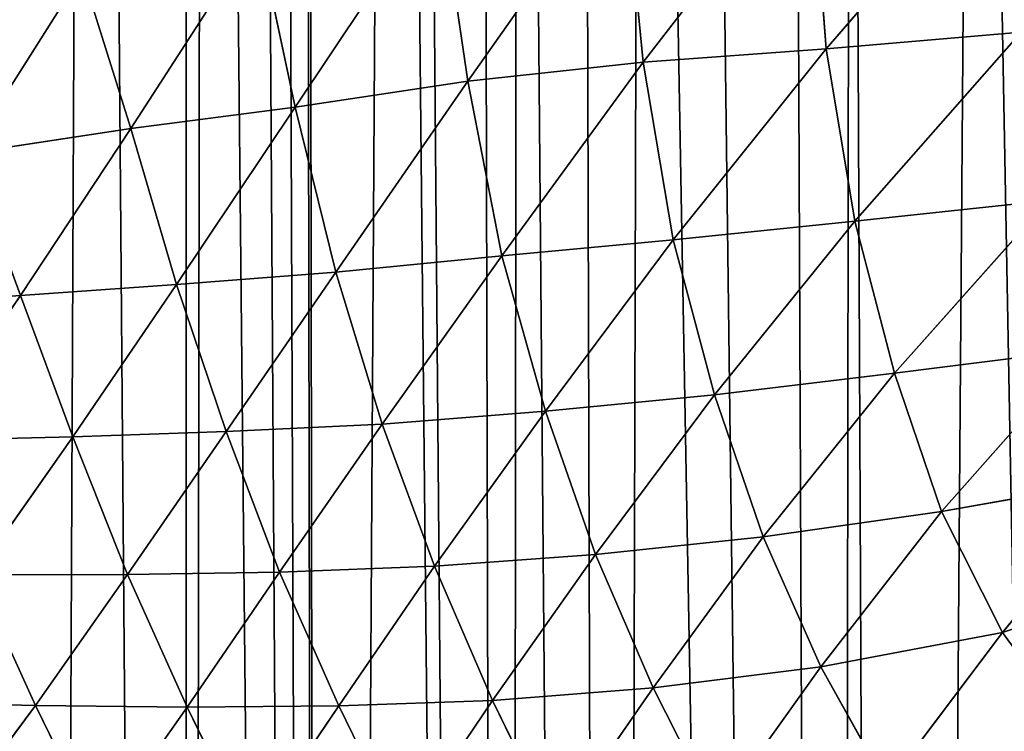
# Model space of a CAD drawing. Extents: x 0 to 4128, y 0 to 4128.
# Drawn here: x 2198 to 2274, y 2240 to 2295 of the extents above; entities that cross this region are included whole.
import ezdxf

# ---------------------------------------------------------------- set-up
doc = ezdxf.new("R2010")
doc.units = 0
doc.header["$LTSCALE"] = 25.4
doc.layers.get('0').update_dxf_attribs({"color": 13, "linetype": 'CONTINUOUS'})

msp = doc.modelspace()

# ---------------------------------------------------------------- linework, layer by layer
at = {"color": 43}
for p, q in [((2259.025, 2308.014, 85.258), (2246.157, 2291.39, 99.59)), ((2259.025, 2308.014, 85.258), (2246.157, 2291.39, 99.59)), ((2260.195, 2292.407, 100.467), (2259.025, 2308.014, 85.258)), ((2260.195, 2292.407, 100.467), (2259.025, 2308.014, 85.258)), ((2260.195, 2292.407, 100.467), (2273.993, 2308.34, 88.11)), ((2260.195, 2292.407, 100.467), (2273.993, 2308.34, 88.11)), ((2244.662, 2306.884, 85.258), (2232.716, 2289.919, 101.144)), ((2244.662, 2306.884, 85.258), (2232.716, 2289.919, 101.144)), ((2246.157, 2291.39, 99.59), (2244.662, 2306.884, 85.258)), ((2246.157, 2291.39, 99.59), (2244.662, 2306.884, 85.258)), ((2230.58, 2304.556, 88.937), (2219.481, 2287.919, 105.323)), ((2230.58, 2304.556, 88.937), (2219.481, 2287.919, 105.323)), ((2232.716, 2289.919, 101.144), (2230.58, 2304.556, 88.937)), ((2232.716, 2289.919, 101.144), (2230.58, 2304.556, 88.937)), ((2216.616, 2301.382, 95.761), (2206.878, 2286.278, 111.376)), ((2216.616, 2301.382, 95.761), (2206.878, 2286.278, 111.376)), ((2216.616, 2301.382, 95.761), (2219.481, 2287.919, 105.323)), ((2216.616, 2301.382, 95.761), (2219.481, 2287.919, 105.323)), ((2203.142, 2298.208, 105.534), (2194.393, 2284.392, 119.909)), ((2203.142, 2298.208, 105.534), (2194.393, 2284.392, 119.909)), ((2206.878, 2286.278, 111.376), (2203.142, 2298.208, 105.534)), ((2206.878, 2286.278, 111.376), (2203.142, 2298.208, 105.534)), ((2275.153, 2293.68, 102.918), (2260.195, 2292.407, 100.467)), ((2275.153, 2293.68, 102.918), (2260.195, 2292.407, 100.467)), ((2262.4, 2279.177, 113.507), (2275.153, 2293.68, 102.918)), ((2262.4, 2279.177, 113.507), (2275.153, 2293.68, 102.918)), ((2246.157, 2291.39, 99.59), (2260.195, 2292.407, 100.467)), ((2246.157, 2291.39, 99.59), (2260.195, 2292.407, 100.467)), ((2248.478, 2277.734, 112.528), (2260.195, 2292.407, 100.467)), ((2248.478, 2277.734, 112.528), (2260.195, 2292.407, 100.467)), ((2260.195, 2292.407, 100.467), (2262.4, 2279.177, 113.507)), ((2260.195, 2292.407, 100.467), (2262.4, 2279.177, 113.507)), ((2246.157, 2291.39, 99.59), (2232.716, 2289.919, 101.144)), ((2246.157, 2291.39, 99.59), (2232.716, 2289.919, 101.144)), ((2235.329, 2276.516, 113.144), (2246.157, 2291.39, 99.59)), ((2235.329, 2276.516, 113.144), (2246.157, 2291.39, 99.59)), ((2248.478, 2277.734, 112.528), (2246.157, 2291.39, 99.59)), ((2248.478, 2277.734, 112.528), (2246.157, 2291.39, 99.59)), ((2219.481, 2287.919, 105.323), (2232.716, 2289.919, 101.144)), ((2219.481, 2287.919, 105.323), (2232.716, 2289.919, 101.144)), ((2232.716, 2289.919, 101.144), (2222.594, 2275.263, 115.45)), ((2232.716, 2289.919, 101.144), (2222.594, 2275.263, 115.45)), ((2232.716, 2289.919, 101.144), (2235.329, 2276.516, 113.144)), ((2232.716, 2289.919, 101.144), (2235.329, 2276.516, 113.144)), ((2219.481, 2287.919, 105.323), (2206.878, 2286.278, 111.376)), ((2219.481, 2287.919, 105.323), (2206.878, 2286.278, 111.376)), ((2210.39, 2274.318, 119.603), (2219.481, 2287.919, 105.323)), ((2210.39, 2274.318, 119.603), (2219.481, 2287.919, 105.323)), ((2219.481, 2287.919, 105.323), (2222.594, 2275.263, 115.45)), ((2219.481, 2287.919, 105.323), (2222.594, 2275.263, 115.45)), ((2194.393, 2284.392, 119.909), (2206.878, 2286.278, 111.376)), ((2194.393, 2284.392, 119.909), (2206.878, 2286.278, 111.376)), ((2206.878, 2286.278, 111.376), (2198.424, 2273.467, 125.294)), ((2206.878, 2286.278, 111.376), (2198.424, 2273.467, 125.294)), ((2206.878, 2286.278, 111.376), (2210.39, 2274.318, 119.603)), ((2206.878, 2286.278, 111.376), (2210.39, 2274.318, 119.603)), ((2198.424, 2273.467, 125.294), (2194.393, 2284.392, 119.909)), ((2198.424, 2273.467, 125.294), (2194.393, 2284.392, 119.909)), ((2277.224, 2280.751, 115.614), (2262.4, 2279.177, 113.507)), ((2277.224, 2280.751, 115.614), (2262.4, 2279.177, 113.507)), ((2265.444, 2267.513, 124.267), (2277.224, 2280.751, 115.614)), ((2265.444, 2267.513, 124.267), (2277.224, 2280.751, 115.614)), ((2262.4, 2279.177, 113.507), (2248.478, 2277.734, 112.528)), ((2262.4, 2279.177, 113.507), (2248.478, 2277.734, 112.528)), ((2262.4, 2279.177, 113.507), (2251.649, 2265.854, 123.396)), ((2262.4, 2279.177, 113.507), (2251.649, 2265.854, 123.396)), ((2265.444, 2267.513, 124.267), (2262.4, 2279.177, 113.507)), ((2265.444, 2267.513, 124.267), (2262.4, 2279.177, 113.507)), ((2235.329, 2276.516, 113.144), (2248.478, 2277.734, 112.528)), ((2235.329, 2276.516, 113.144), (2248.478, 2277.734, 112.528)), ((2238.674, 2264.594, 123.565), (2248.478, 2277.734, 112.528)), ((2238.674, 2264.594, 123.565), (2248.478, 2277.734, 112.528)), ((2248.478, 2277.734, 112.528), (2251.649, 2265.854, 123.396)), ((2248.478, 2277.734, 112.528), (2251.649, 2265.854, 123.396)), ((2222.594, 2275.263, 115.45), (2235.329, 2276.516, 113.144)), ((2222.594, 2275.263, 115.45), (2235.329, 2276.516, 113.144)), ((2235.329, 2276.516, 113.144), (2226.162, 2263.6, 125.016)), ((2235.329, 2276.516, 113.144), (2226.162, 2263.6, 125.016)), ((2238.674, 2264.594, 123.565), (2235.329, 2276.516, 113.144)), ((2238.674, 2264.594, 123.565), (2235.329, 2276.516, 113.144)), ((2222.594, 2275.263, 115.45), (2210.39, 2274.318, 119.603)), ((2222.594, 2275.263, 115.45), (2210.39, 2274.318, 119.603)), ((2214.188, 2263.034, 127.887), (2222.594, 2275.263, 115.45)), ((2214.188, 2263.034, 127.887), (2222.594, 2275.263, 115.45)), ((2222.594, 2275.263, 115.45), (2226.162, 2263.6, 125.016)), ((2222.594, 2275.263, 115.45), (2226.162, 2263.6, 125.016)), ((2210.39, 2274.318, 119.603), (2198.424, 2273.467, 125.294)), ((2210.39, 2274.318, 119.603), (2198.424, 2273.467, 125.294)), ((2210.39, 2274.318, 119.603), (2202.419, 2262.614, 132.205)), ((2210.39, 2274.318, 119.603), (2202.419, 2262.614, 132.205)), ((2214.188, 2263.034, 127.887), (2210.39, 2274.318, 119.603)), ((2214.188, 2263.034, 127.887), (2210.39, 2274.318, 119.603)), ((2186.578, 2272.59, 132.651), (2198.424, 2273.467, 125.294)), ((2186.578, 2272.59, 132.651), (2198.424, 2273.467, 125.294)), ((2198.424, 2273.467, 125.294), (2190.756, 2262.343, 137.708)), ((2198.424, 2273.467, 125.294), (2190.756, 2262.343, 137.708)), ((2198.424, 2273.467, 125.294), (2202.419, 2262.614, 132.205)), ((2198.424, 2273.467, 125.294), (2202.419, 2262.614, 132.205)), ((2280.067, 2269.351, 125.705), (2265.444, 2267.513, 124.267)), ((2280.067, 2269.351, 125.705), (2265.444, 2267.513, 124.267)), ((2269.041, 2256.894, 132.795), (2280.067, 2269.351, 125.705)), ((2269.041, 2256.894, 132.795), (2280.067, 2269.351, 125.705)), ((2251.649, 2265.854, 123.396), (2265.444, 2267.513, 124.267)), ((2251.649, 2265.854, 123.396), (2265.444, 2267.513, 124.267)), ((2255.378, 2254.942, 132.359), (2265.444, 2267.513, 124.267)), ((2255.378, 2254.942, 132.359), (2265.444, 2267.513, 124.267)), ((2265.444, 2267.513, 124.267), (2269.041, 2256.894, 132.795)), ((2265.444, 2267.513, 124.267), (2269.041, 2256.894, 132.795)), ((2251.649, 2265.854, 123.396), (2238.674, 2264.594, 123.565)), ((2251.649, 2265.854, 123.396), (2238.674, 2264.594, 123.565)), ((2242.506, 2253.607, 132.411), (2251.649, 2265.854, 123.396)), ((2242.506, 2253.607, 132.411), (2251.649, 2265.854, 123.396)), ((2251.649, 2265.854, 123.396), (2255.378, 2254.942, 132.359)), ((2251.649, 2265.854, 123.396), (2255.378, 2254.942, 132.359)), ((2226.162, 2263.6, 125.016), (2238.674, 2264.594, 123.565)), ((2226.162, 2263.6, 125.016), (2238.674, 2264.594, 123.565)), ((2230.158, 2252.687, 133.343), (2238.674, 2264.594, 123.565)), ((2230.158, 2252.687, 133.343), (2238.674, 2264.594, 123.565)), ((2238.674, 2264.594, 123.565), (2242.506, 2253.607, 132.411)), ((2238.674, 2264.594, 123.565), (2242.506, 2253.607, 132.411)), ((2226.162, 2263.6, 125.016), (2214.188, 2263.034, 127.887)), ((2226.162, 2263.6, 125.016), (2214.188, 2263.034, 127.887)), ((2218.29, 2252.248, 135.6), (2226.162, 2263.6, 125.016)), ((2218.29, 2252.248, 135.6), (2226.162, 2263.6, 125.016)), ((2226.162, 2263.6, 125.016), (2230.158, 2252.687, 133.343)), ((2226.162, 2263.6, 125.016), (2230.158, 2252.687, 133.343)), ((2202.419, 2262.614, 132.205), (2190.756, 2262.343, 137.708)), ((2202.419, 2262.614, 132.205), (2190.756, 2262.343, 137.708)), ((2195.001, 2252.046, 143.616), (2202.419, 2262.614, 132.205)), ((2195.001, 2252.046, 143.616), (2202.419, 2262.614, 132.205)), ((2202.419, 2262.614, 132.205), (2214.188, 2263.034, 127.887)), ((2202.419, 2262.614, 132.205), (2214.188, 2263.034, 127.887)), ((2202.419, 2262.614, 132.205), (2206.621, 2252.056, 138.995)), ((2202.419, 2262.614, 132.205), (2206.621, 2252.056, 138.995)), ((2206.621, 2252.056, 138.995), (2214.188, 2263.034, 127.887)), ((2206.621, 2252.056, 138.995), (2214.188, 2263.034, 127.887)), ((2214.188, 2263.034, 127.887), (2218.29, 2252.248, 135.6)), ((2214.188, 2263.034, 127.887), (2218.29, 2252.248, 135.6)), ((2269.041, 2256.894, 132.795), (2283.421, 2259.451, 133.114)), ((2269.041, 2256.894, 132.795), (2283.421, 2259.451, 133.114)), ((2283.421, 2259.451, 133.114), (2273.737, 2247.605, 138.541)), ((2283.421, 2259.451, 133.114), (2273.737, 2247.605, 138.541)), ((2255.378, 2254.942, 132.359), (2269.041, 2256.894, 132.795)), ((2255.378, 2254.942, 132.359), (2269.041, 2256.894, 132.795)), ((2269.041, 2256.894, 132.795), (2259.806, 2244.962, 138.626)), ((2269.041, 2256.894, 132.795), (2259.806, 2244.962, 138.626)), ((2273.737, 2247.605, 138.541), (2269.041, 2256.894, 132.795)), ((2273.737, 2247.605, 138.541), (2269.041, 2256.894, 132.795)), ((2242.506, 2253.607, 132.411), (2255.378, 2254.942, 132.359)), ((2242.506, 2253.607, 132.411), (2255.378, 2254.942, 132.359)), ((2255.378, 2254.942, 132.359), (2246.933, 2243.373, 138.774)), ((2255.378, 2254.942, 132.359), (2246.933, 2243.373, 138.774)), ((2259.806, 2244.962, 138.626), (2255.378, 2254.942, 132.359)), ((2259.806, 2244.962, 138.626), (2255.378, 2254.942, 132.359)), ((2230.158, 2252.687, 133.343), (2242.506, 2253.607, 132.411)), ((2230.158, 2252.687, 133.343), (2242.506, 2253.607, 132.411)), ((2242.506, 2253.607, 132.411), (2234.617, 2242.379, 139.52)), ((2242.506, 2253.607, 132.411), (2234.617, 2242.379, 139.52)), ((2246.933, 2243.373, 138.774), (2242.506, 2253.607, 132.411)), ((2246.933, 2243.373, 138.774), (2242.506, 2253.607, 132.411)), ((2218.29, 2252.248, 135.6), (2230.158, 2252.687, 133.343)), ((2218.29, 2252.248, 135.6), (2230.158, 2252.687, 133.343)), ((2230.158, 2252.687, 133.343), (2222.829, 2241.98, 141.391)), ((2230.158, 2252.687, 133.343), (2222.829, 2241.98, 141.391)), ((2234.617, 2242.379, 139.52), (2230.158, 2252.687, 133.343)), ((2234.617, 2242.379, 139.52), (2230.158, 2252.687, 133.343)), ((2289.562, 2252.942, 137.023), (2273.737, 2247.605, 138.541)), ((2289.562, 2252.942, 137.023), (2273.737, 2247.605, 138.541)), ((2195.001, 2252.046, 143.616), (2206.621, 2252.056, 138.995)), ((2195.001, 2252.046, 143.616), (2206.621, 2252.056, 138.995)), ((2199.553, 2242.01, 148.558), (2195.001, 2252.046, 143.616)), ((2199.553, 2242.01, 148.558), (2195.001, 2252.046, 143.616)), ((2206.621, 2252.056, 138.995), (2199.553, 2242.01, 148.558)), ((2206.621, 2252.056, 138.995), (2199.553, 2242.01, 148.558)), ((2206.621, 2252.056, 138.995), (2218.29, 2252.248, 135.6)), ((2206.621, 2252.056, 138.995), (2218.29, 2252.248, 135.6)), ((2211.196, 2241.875, 144.377), (2206.621, 2252.056, 138.995)), ((2211.196, 2241.875, 144.377), (2206.621, 2252.056, 138.995)), ((2218.29, 2252.248, 135.6), (2211.196, 2241.875, 144.377)), ((2218.29, 2252.248, 135.6), (2211.196, 2241.875, 144.377)), ((2222.829, 2241.98, 141.391), (2218.29, 2252.248, 135.6)), ((2222.829, 2241.98, 141.391), (2218.29, 2252.248, 135.6)), ((2259.806, 2244.962, 138.626), (2273.737, 2247.605, 138.541)), ((2259.806, 2244.962, 138.626), (2273.737, 2247.605, 138.541)), ((2273.737, 2247.605, 138.541), (2264.87, 2235.864, 143.05)), ((2273.737, 2247.605, 138.541), (2264.87, 2235.864, 143.05)), ((2259.806, 2244.962, 138.626), (2246.933, 2243.373, 138.774)), ((2259.806, 2244.962, 138.626), (2246.933, 2243.373, 138.774)), ((2251.798, 2233.769, 143.468), (2259.806, 2244.962, 138.626)), ((2251.798, 2233.769, 143.468), (2259.806, 2244.962, 138.626)), ((2264.87, 2235.864, 143.05), (2259.806, 2244.962, 138.626)), ((2264.87, 2235.864, 143.05), (2259.806, 2244.962, 138.626)), ((2234.617, 2242.379, 139.52), (2246.933, 2243.373, 138.774)), ((2234.617, 2242.379, 139.52), (2246.933, 2243.373, 138.774)), ((2246.933, 2243.373, 138.774), (2239.44, 2232.545, 144.198)), ((2246.933, 2243.373, 138.774), (2239.44, 2232.545, 144.198)), ((2246.933, 2243.373, 138.774), (2251.798, 2233.769, 143.468)), ((2246.933, 2243.373, 138.774), (2251.798, 2233.769, 143.468)), ((2187.776, 2242.279, 153.701), (2199.553, 2242.01, 148.558)), ((2187.776, 2242.279, 153.701), (2199.553, 2242.01, 148.558)), ((2199.553, 2242.01, 148.558), (2192.495, 2232.514, 157.729)), ((2199.553, 2242.01, 148.558), (2192.495, 2232.514, 157.729)), ((2199.553, 2242.01, 148.558), (2204.382, 2232.162, 152.656)), ((2211.196, 2241.875, 144.377), (2199.553, 2242.01, 148.558)), ((2211.196, 2241.875, 144.377), (2199.553, 2242.01, 148.558)), ((2199.553, 2242.01, 148.558), (2204.382, 2232.162, 152.656)), ((2211.196, 2241.875, 144.377), (2222.829, 2241.98, 141.391)), ((2211.196, 2241.875, 144.377), (2222.829, 2241.98, 141.391)), ((2222.829, 2241.98, 141.391), (2216.054, 2231.982, 148.646)), ((2222.829, 2241.98, 141.391), (2216.054, 2231.982, 148.646)), ((2234.617, 2242.379, 139.52), (2222.829, 2241.98, 141.391)), ((2234.617, 2242.379, 139.52), (2222.829, 2241.98, 141.391)), ((2222.829, 2241.98, 141.391), (2227.658, 2232.071, 145.927)), ((2222.829, 2241.98, 141.391), (2227.658, 2232.071, 145.927)), ((2227.658, 2232.071, 145.927), (2234.617, 2242.379, 139.52)), ((2227.658, 2232.071, 145.927), (2234.617, 2242.379, 139.52)), ((2239.44, 2232.545, 144.198), (2234.617, 2242.379, 139.52)), ((2239.44, 2232.545, 144.198), (2234.617, 2242.379, 139.52)), ((2204.382, 2232.162, 152.656), (2211.196, 2241.875, 144.377)), ((2204.382, 2232.162, 152.656), (2211.196, 2241.875, 144.377)), ((2216.054, 2231.982, 148.646), (2211.196, 2241.875, 144.377)), ((2216.054, 2231.982, 148.646), (2211.196, 2241.875, 144.377))]:
    msp.add_line(p, q, dxfattribs=at)
at = {"color": 0}
msp.add_circle((2063.772, 2064.149), 2064.152, dxfattribs=at)

# ---------------------------------------------------------------- meshes
at = {"color": 43}
mesh = msp.add_polyface(dxfattribs=at)
corners = [(2067.468, 1575.636), (2057.41, 2537.066), (2071.114, 2556.343), (2081.89, 1596.056), (2071.686, 2557.127), (2075.258, 2561.651), (2086.096, 2575.346), (2087.474, 1603.069), (2088.505, 2577.875), (2097.03, 1615.689), (2100.688, 2590.421), (2104.789, 1623.781), (2111.095, 2597.599), (2112.989, 1633.306), (2114.46, 2599.9), (2123.043, 1640.879), (2117.118, 2601.017), (2128.819, 2606.032), (2130.287, 1647.651), (2140.764, 2608.271), (2142.311, 1652.649), (2142.955, 2608.673), (2146.184, 1656.063), (2156.734, 2607.996), (2159.875, 1659.173), (2169.954, 2604.058), (2177.845, 1658.456), (2171.888, 2602.951), (2182.411, 2596.872), (2187.304, 1655.479), (2191.782, 2588.255), (2199.644, 1652.993), (2193.917, 2586.319), (2196.327, 2583.03), (2203.759, 2572.802), (2211.154, 1647.946), (2211.082, 2556.922), (2212.516, 2553.737), (2221.648, 1644.002), (2216.022, 2543.53), (2218.189, 2537.22), (2220.055, 2531.766), (2220.335, 2530.837), (2226.857, 2508.102), (2235.719, 1636.749), (2228.39, 2503.001), (2233.678, 2484.051), (2236.614, 2475.585), (2243.785, 1632.838), (2241.428, 2460.495), (2246.046, 2450.317), (2260.923, 1623.178), (2250.607, 2438.561), (2257.526, 2428.155), (2262.082, 2419.256), (2265.614, 1620.654), (2271.59, 2410.708), (2286.302, 1609.19), (2273.928, 2406.209), (2278.666, 2399.713), (2286.571, 2398.248), (2287.157, 1608.731), (2291.638, 2398.082), (2292.332, 1606.194), (2303.456, 2393.202), (2308.023, 1598.527), (2313.449, 2392.938), (2327.697, 1591.237), (2325.824, 2391.195), (2338.396, 2392.161), (2340.184, 1589.26), (2349.57, 2392.394), (2359.812, 1589.313), (2365.259, 2394.573), (2371.551, 1592.455), (2374.163, 2395.583), (2385.835, 1599.603), (2393.537, 2399.002)]
mesh.append_faces([[corners[k] for k in face] for face in [(0, 1, 2), (3, 2, 4), (3, 4, 5), (3, 5, 6), (7, 6, 8), (9, 8, 10), (11, 10, 12), (13, 12, 14), (15, 14, 16), (15, 16, 17), (18, 17, 19), (20, 19, 21), (22, 21, 23), (24, 23, 25), (26, 25, 27), (26, 27, 28), (29, 28, 30), (31, 30, 32), (31, 32, 33), (31, 33, 34), (35, 34, 36), (35, 36, 37), (38, 37, 39), (38, 39, 40), (38, 40, 41), (38, 41, 42), (38, 42, 43), (44, 43, 45), (44, 45, 46), (44, 46, 47), (48, 47, 49), (48, 49, 50), (51, 50, 52), (51, 52, 53), (51, 53, 54), (55, 54, 56), (57, 56, 58), (57, 58, 59), (57, 59, 60), (61, 60, 62), (63, 62, 64), (65, 64, 66), (67, 66, 68), (67, 68, 69), (70, 69, 71), (72, 71, 73), (74, 73, 75), (76, 75, 77)]], dxfattribs={"vtx0": -1, "vtx2": -1, "color": 43})
mesh = msp.add_polyface(dxfattribs=at)
corners = [(2067.468, 1575.636), (2071.114, 2556.343), (2070.608, 1579.939), (2081.89, 1596.056), (2086.096, 2575.346), (2087.474, 1603.069), (2088.505, 2577.875), (2097.03, 1615.689), (2100.688, 2590.421), (2104.789, 1623.781), (2111.095, 2597.599), (2112.989, 1633.306), (2114.46, 2599.9), (2123.043, 1640.879), (2128.819, 2606.032), (2130.287, 1647.651), (2140.764, 2608.271), (2142.311, 1652.649), (2142.955, 2608.673), (2146.184, 1656.063), (2156.734, 2607.996), (2152.488, 1660.001), (2159.875, 1659.173), (2169.954, 2604.058), (2164.842, 1657.768), (2177.845, 1658.456), (2182.411, 2596.872), (2187.304, 1655.479), (2191.782, 2588.255), (2199.644, 1652.993), (2203.759, 2572.802), (2211.154, 1647.946), (2212.516, 2553.737), (2221.648, 1644.002), (2226.857, 2508.102), (2235.719, 1636.749), (2236.614, 2475.585), (2243.785, 1632.838), (2246.046, 2450.317), (2260.923, 1623.178), (2262.082, 2419.256), (2265.614, 1620.654), (2271.59, 2410.708), (2286.302, 1609.19), (2286.571, 2398.248), (2287.157, 1608.731), (2291.638, 2398.082), (2292.332, 1606.194), (2303.456, 2393.202), (2308.023, 1598.527), (2313.449, 2392.938), (2311.289, 1597.288), (2327.697, 1591.237), (2338.396, 2392.161), (2340.184, 1589.26), (2349.57, 2392.394), (2344.213, 1588.639), (2347.093, 1588.78), (2359.812, 1589.313), (2365.259, 2394.573), (2371.551, 1592.455), (2374.163, 2395.583), (2373.702, 1593.04), (2385.835, 1599.603), (2393.537, 2399.002), (2396.056, 1608.867), (2398.8, 2399.824), (2397.321, 1792.957), (2397.321, 1610.702), (2399.076, 1805.421), (2399.41, 1815.332), (2404.185, 1620.731), (2398.493, 1769.216), (2398.259, 1780.424), (2400.661, 1753.535), (2401.671, 1744.627), (2405.09, 1725.253), (2408.912, 1632.551), (2405.912, 1719.99)]
mesh.append_faces([[corners[k] for k in face] for face in [(72, 67, 73)]], dxfattribs={"vtx0": -1, "color": 43})
mesh.append_faces([[corners[k] for k in face] for face in [(0, 1, 2), (2, 1, 3), (3, 4, 5), (5, 6, 7), (7, 8, 9), (9, 10, 11), (11, 12, 13), (13, 14, 15), (15, 16, 17), (17, 18, 19), (19, 20, 21), (21, 20, 22), (22, 23, 24), (24, 23, 25), (25, 26, 27), (27, 28, 29), (29, 30, 31), (31, 32, 33), (33, 34, 35), (35, 36, 37), (37, 38, 39), (39, 40, 41), (41, 42, 43), (43, 44, 45), (45, 46, 47), (47, 48, 49), (49, 50, 51), (51, 50, 52), (52, 53, 54), (54, 55, 56), (56, 55, 57), (57, 55, 58), (58, 59, 60), (60, 61, 62), (62, 61, 63), (63, 64, 65), (65, 67, 68), (67, 66, 69), (69, 66, 70), (71, 76, 77)]], dxfattribs={"vtx0": -1, "vtx1": -1, "color": 43})
mesh.append_faces([[corners[k] for k in face] for face in [(65, 66, 67), (71, 67, 72)]], dxfattribs={"vtx0": -1, "vtx1": -1, "vtx2": -1, "color": 43})
mesh.append_faces([[corners[k] for k in face] for face in [(67, 71, 68), (71, 72, 74), (71, 74, 75), (71, 75, 76), (77, 76, 78)]], dxfattribs={"vtx0": -1, "vtx2": -1, "color": 43})
mesh = msp.add_polyface(dxfattribs=at)
corners = [(2259.025, 2308.014, 85.258), (2246.157, 2291.39, 99.59), (2244.662, 2306.884, 85.258)]
mesh.append_faces([[corners[k] for k in face] for face in [(0, 1, 2)]], dxfattribs={"color": 43})
mesh = msp.add_polyface(dxfattribs=at)
corners = [(2260.195, 2292.407, 100.467), (2246.157, 2291.39, 99.59), (2259.025, 2308.014, 85.258)]
mesh.append_faces([[corners[k] for k in face] for face in [(0, 1, 2)]], dxfattribs={"color": 43})
mesh = msp.add_polyface(dxfattribs=at)
corners = [(2273.993, 2308.34, 88.11), (2260.195, 2292.407, 100.467), (2259.025, 2308.014, 85.258)]
mesh.append_faces([[corners[k] for k in face] for face in [(0, 1, 2)]], dxfattribs={"color": 43})
mesh = msp.add_polyface(dxfattribs=at)
corners = [(2275.153, 2293.68, 102.918), (2260.195, 2292.407, 100.467), (2273.993, 2308.34, 88.11)]
mesh.append_faces([[corners[k] for k in face] for face in [(0, 1, 2)]], dxfattribs={"color": 43})
mesh = msp.add_polyface(dxfattribs=at)
corners = [(2244.662, 2306.884, 85.258), (2232.716, 2289.919, 101.144), (2230.58, 2304.556, 88.937)]
mesh.append_faces([[corners[k] for k in face] for face in [(0, 1, 2)]], dxfattribs={"color": 43})
mesh = msp.add_polyface(dxfattribs=at)
corners = [(2246.157, 2291.39, 99.59), (2232.716, 2289.919, 101.144), (2244.662, 2306.884, 85.258)]
mesh.append_faces([[corners[k] for k in face] for face in [(0, 1, 2)]], dxfattribs={"color": 43})
mesh = msp.add_polyface(dxfattribs=at)
corners = [(2230.58, 2304.556, 88.937), (2219.481, 2287.919, 105.323), (2216.616, 2301.382, 95.761)]
mesh.append_faces([[corners[k] for k in face] for face in [(0, 1, 2)]], dxfattribs={"color": 43})
mesh = msp.add_polyface(dxfattribs=at)
corners = [(2232.716, 2289.919, 101.144), (2219.481, 2287.919, 105.323), (2230.58, 2304.556, 88.937)]
mesh.append_faces([[corners[k] for k in face] for face in [(0, 1, 2)]], dxfattribs={"color": 43})
mesh = msp.add_polyface(dxfattribs=at)
corners = [(2216.616, 2301.382, 95.761), (2206.878, 2286.278, 111.376), (2203.142, 2298.208, 105.534)]
mesh.append_faces([[corners[k] for k in face] for face in [(0, 1, 2)]], dxfattribs={"color": 43})
mesh = msp.add_polyface(dxfattribs=at)
corners = [(2219.481, 2287.919, 105.323), (2206.878, 2286.278, 111.376), (2216.616, 2301.382, 95.761)]
mesh.append_faces([[corners[k] for k in face] for face in [(0, 1, 2)]], dxfattribs={"color": 43})
mesh = msp.add_polyface(dxfattribs=at)
corners = [(2203.142, 2298.208, 105.534), (2194.393, 2284.392, 119.909), (2190.296, 2295.602, 115.958)]
mesh.append_faces([[corners[k] for k in face] for face in [(0, 1, 2)]], dxfattribs={"color": 43})
mesh = msp.add_polyface(dxfattribs=at)
corners = [(2206.878, 2286.278, 111.376), (2194.393, 2284.392, 119.909), (2203.142, 2298.208, 105.534)]
mesh.append_faces([[corners[k] for k in face] for face in [(0, 1, 2)]], dxfattribs={"color": 43})
mesh = msp.add_polyface(dxfattribs=at)
corners = [(2275.153, 2293.68, 102.918), (2262.4, 2279.177, 113.507), (2260.195, 2292.407, 100.467)]
mesh.append_faces([[corners[k] for k in face] for face in [(0, 1, 2)]], dxfattribs={"color": 43})
mesh = msp.add_polyface(dxfattribs=at)
corners = [(2277.224, 2280.751, 115.614), (2262.4, 2279.177, 113.507), (2275.153, 2293.68, 102.918)]
mesh.append_faces([[corners[k] for k in face] for face in [(0, 1, 2)]], dxfattribs={"color": 43})
mesh = msp.add_polyface(dxfattribs=at)
corners = [(2260.195, 2292.407, 100.467), (2248.478, 2277.734, 112.528), (2246.157, 2291.39, 99.59)]
mesh.append_faces([[corners[k] for k in face] for face in [(0, 1, 2)]], dxfattribs={"color": 43})
mesh = msp.add_polyface(dxfattribs=at)
corners = [(2262.4, 2279.177, 113.507), (2248.478, 2277.734, 112.528), (2260.195, 2292.407, 100.467)]
mesh.append_faces([[corners[k] for k in face] for face in [(0, 1, 2)]], dxfattribs={"color": 43})
mesh = msp.add_polyface(dxfattribs=at)
corners = [(2246.157, 2291.39, 99.59), (2235.329, 2276.516, 113.144), (2232.716, 2289.919, 101.144)]
mesh.append_faces([[corners[k] for k in face] for face in [(0, 1, 2)]], dxfattribs={"color": 43})
mesh = msp.add_polyface(dxfattribs=at)
corners = [(2248.478, 2277.734, 112.528), (2235.329, 2276.516, 113.144), (2246.157, 2291.39, 99.59)]
mesh.append_faces([[corners[k] for k in face] for face in [(0, 1, 2)]], dxfattribs={"color": 43})
mesh = msp.add_polyface(dxfattribs=at)
corners = [(2232.716, 2289.919, 101.144), (2222.594, 2275.263, 115.45), (2219.481, 2287.919, 105.323)]
mesh.append_faces([[corners[k] for k in face] for face in [(0, 1, 2)]], dxfattribs={"color": 43})
mesh = msp.add_polyface(dxfattribs=at)
corners = [(2235.329, 2276.516, 113.144), (2222.594, 2275.263, 115.45), (2232.716, 2289.919, 101.144)]
mesh.append_faces([[corners[k] for k in face] for face in [(0, 1, 2)]], dxfattribs={"color": 43})
mesh = msp.add_polyface(dxfattribs=at)
corners = [(2219.481, 2287.919, 105.323), (2210.39, 2274.318, 119.603), (2206.878, 2286.278, 111.376)]
mesh.append_faces([[corners[k] for k in face] for face in [(0, 1, 2)]], dxfattribs={"color": 43})
mesh = msp.add_polyface(dxfattribs=at)
corners = [(2222.594, 2275.263, 115.45), (2210.39, 2274.318, 119.603), (2219.481, 2287.919, 105.323)]
mesh.append_faces([[corners[k] for k in face] for face in [(0, 1, 2)]], dxfattribs={"color": 43})
mesh = msp.add_polyface(dxfattribs=at)
corners = [(2206.878, 2286.278, 111.376), (2198.424, 2273.467, 125.294), (2194.393, 2284.392, 119.909)]
mesh.append_faces([[corners[k] for k in face] for face in [(0, 1, 2)]], dxfattribs={"color": 43})
mesh = msp.add_polyface(dxfattribs=at)
corners = [(2210.39, 2274.318, 119.603), (2198.424, 2273.467, 125.294), (2206.878, 2286.278, 111.376)]
mesh.append_faces([[corners[k] for k in face] for face in [(0, 1, 2)]], dxfattribs={"color": 43})
mesh = msp.add_polyface(dxfattribs=at)
corners = [(2198.424, 2273.467, 125.294), (2186.578, 2272.59, 132.651), (2194.393, 2284.392, 119.909)]
mesh.append_faces([[corners[k] for k in face] for face in [(0, 1, 2)]], dxfattribs={"color": 43})
mesh = msp.add_polyface(dxfattribs=at)
corners = [(2277.224, 2280.751, 115.614), (2265.444, 2267.513, 124.267), (2262.4, 2279.177, 113.507)]
mesh.append_faces([[corners[k] for k in face] for face in [(0, 1, 2)]], dxfattribs={"color": 43})
mesh = msp.add_polyface(dxfattribs=at)
corners = [(2280.067, 2269.351, 125.705), (2265.444, 2267.513, 124.267), (2277.224, 2280.751, 115.614)]
mesh.append_faces([[corners[k] for k in face] for face in [(0, 1, 2)]], dxfattribs={"color": 43})
mesh = msp.add_polyface(dxfattribs=at)
corners = [(2262.4, 2279.177, 113.507), (2251.649, 2265.854, 123.396), (2248.478, 2277.734, 112.528)]
mesh.append_faces([[corners[k] for k in face] for face in [(0, 1, 2)]], dxfattribs={"color": 43})
mesh = msp.add_polyface(dxfattribs=at)
corners = [(2265.444, 2267.513, 124.267), (2251.649, 2265.854, 123.396), (2262.4, 2279.177, 113.507)]
mesh.append_faces([[corners[k] for k in face] for face in [(0, 1, 2)]], dxfattribs={"color": 43})
mesh = msp.add_polyface(dxfattribs=at)
corners = [(2248.478, 2277.734, 112.528), (2238.674, 2264.594, 123.565), (2235.329, 2276.516, 113.144)]
mesh.append_faces([[corners[k] for k in face] for face in [(0, 1, 2)]], dxfattribs={"color": 43})
mesh = msp.add_polyface(dxfattribs=at)
corners = [(2251.649, 2265.854, 123.396), (2238.674, 2264.594, 123.565), (2248.478, 2277.734, 112.528)]
mesh.append_faces([[corners[k] for k in face] for face in [(0, 1, 2)]], dxfattribs={"color": 43})
mesh = msp.add_polyface(dxfattribs=at)
corners = [(2235.329, 2276.516, 113.144), (2226.162, 2263.6, 125.016), (2222.594, 2275.263, 115.45)]
mesh.append_faces([[corners[k] for k in face] for face in [(0, 1, 2)]], dxfattribs={"color": 43})
mesh = msp.add_polyface(dxfattribs=at)
corners = [(2238.674, 2264.594, 123.565), (2226.162, 2263.6, 125.016), (2235.329, 2276.516, 113.144)]
mesh.append_faces([[corners[k] for k in face] for face in [(0, 1, 2)]], dxfattribs={"color": 43})
mesh = msp.add_polyface(dxfattribs=at)
corners = [(2222.594, 2275.263, 115.45), (2214.188, 2263.034, 127.887), (2210.39, 2274.318, 119.603)]
mesh.append_faces([[corners[k] for k in face] for face in [(0, 1, 2)]], dxfattribs={"color": 43})
mesh = msp.add_polyface(dxfattribs=at)
corners = [(2226.162, 2263.6, 125.016), (2214.188, 2263.034, 127.887), (2222.594, 2275.263, 115.45)]
mesh.append_faces([[corners[k] for k in face] for face in [(0, 1, 2)]], dxfattribs={"color": 43})
mesh = msp.add_polyface(dxfattribs=at)
corners = [(2210.39, 2274.318, 119.603), (2202.419, 2262.614, 132.205), (2198.424, 2273.467, 125.294)]
mesh.append_faces([[corners[k] for k in face] for face in [(0, 1, 2)]], dxfattribs={"color": 43})
mesh = msp.add_polyface(dxfattribs=at)
corners = [(2214.188, 2263.034, 127.887), (2202.419, 2262.614, 132.205), (2210.39, 2274.318, 119.603)]
mesh.append_faces([[corners[k] for k in face] for face in [(0, 1, 2)]], dxfattribs={"color": 43})
mesh = msp.add_polyface(dxfattribs=at)
corners = [(2198.424, 2273.467, 125.294), (2190.756, 2262.343, 137.708), (2186.578, 2272.59, 132.651)]
mesh.append_faces([[corners[k] for k in face] for face in [(0, 1, 2)]], dxfattribs={"color": 43})
mesh = msp.add_polyface(dxfattribs=at)
corners = [(2202.419, 2262.614, 132.205), (2190.756, 2262.343, 137.708), (2198.424, 2273.467, 125.294)]
mesh.append_faces([[corners[k] for k in face] for face in [(0, 1, 2)]], dxfattribs={"color": 43})
mesh = msp.add_polyface(dxfattribs=at)
corners = [(2280.067, 2269.351, 125.705), (2269.041, 2256.894, 132.795), (2265.444, 2267.513, 124.267)]
mesh.append_faces([[corners[k] for k in face] for face in [(0, 1, 2)]], dxfattribs={"color": 43})
mesh = msp.add_polyface(dxfattribs=at)
corners = [(2283.421, 2259.451, 133.114), (2269.041, 2256.894, 132.795), (2280.067, 2269.351, 125.705)]
mesh.append_faces([[corners[k] for k in face] for face in [(0, 1, 2)]], dxfattribs={"color": 43})
mesh = msp.add_polyface(dxfattribs=at)
corners = [(2265.444, 2267.513, 124.267), (2255.378, 2254.942, 132.359), (2251.649, 2265.854, 123.396)]
mesh.append_faces([[corners[k] for k in face] for face in [(0, 1, 2)]], dxfattribs={"color": 43})
mesh = msp.add_polyface(dxfattribs=at)
corners = [(2269.041, 2256.894, 132.795), (2255.378, 2254.942, 132.359), (2265.444, 2267.513, 124.267)]
mesh.append_faces([[corners[k] for k in face] for face in [(0, 1, 2)]], dxfattribs={"color": 43})
mesh = msp.add_polyface(dxfattribs=at)
corners = [(2251.649, 2265.854, 123.396), (2242.506, 2253.607, 132.411), (2238.674, 2264.594, 123.565)]
mesh.append_faces([[corners[k] for k in face] for face in [(0, 1, 2)]], dxfattribs={"color": 43})
mesh = msp.add_polyface(dxfattribs=at)
corners = [(2255.378, 2254.942, 132.359), (2242.506, 2253.607, 132.411), (2251.649, 2265.854, 123.396)]
mesh.append_faces([[corners[k] for k in face] for face in [(0, 1, 2)]], dxfattribs={"color": 43})
mesh = msp.add_polyface(dxfattribs=at)
corners = [(2238.674, 2264.594, 123.565), (2230.158, 2252.687, 133.343), (2226.162, 2263.6, 125.016)]
mesh.append_faces([[corners[k] for k in face] for face in [(0, 1, 2)]], dxfattribs={"color": 43})
mesh = msp.add_polyface(dxfattribs=at)
corners = [(2242.506, 2253.607, 132.411), (2230.158, 2252.687, 133.343), (2238.674, 2264.594, 123.565)]
mesh.append_faces([[corners[k] for k in face] for face in [(0, 1, 2)]], dxfattribs={"color": 43})
mesh = msp.add_polyface(dxfattribs=at)
corners = [(2226.162, 2263.6, 125.016), (2218.29, 2252.248, 135.6), (2214.188, 2263.034, 127.887)]
mesh.append_faces([[corners[k] for k in face] for face in [(0, 1, 2)]], dxfattribs={"color": 43})
mesh = msp.add_polyface(dxfattribs=at)
corners = [(2230.158, 2252.687, 133.343), (2218.29, 2252.248, 135.6), (2226.162, 2263.6, 125.016)]
mesh.append_faces([[corners[k] for k in face] for face in [(0, 1, 2)]], dxfattribs={"color": 43})
mesh = msp.add_polyface(dxfattribs=at)
corners = [(2202.419, 2262.614, 132.205), (2195.001, 2252.046, 143.616), (2190.756, 2262.343, 137.708)]
mesh.append_faces([[corners[k] for k in face] for face in [(0, 1, 2)]], dxfattribs={"color": 43})
mesh = msp.add_polyface(dxfattribs=at)
corners = [(2206.621, 2252.056, 138.995), (2195.001, 2252.046, 143.616), (2202.419, 2262.614, 132.205)]
mesh.append_faces([[corners[k] for k in face] for face in [(0, 1, 2)]], dxfattribs={"color": 43})
mesh = msp.add_polyface(dxfattribs=at)
corners = [(2214.188, 2263.034, 127.887), (2206.621, 2252.056, 138.995), (2202.419, 2262.614, 132.205)]
mesh.append_faces([[corners[k] for k in face] for face in [(0, 1, 2)]], dxfattribs={"color": 43})
mesh = msp.add_polyface(dxfattribs=at)
corners = [(2218.29, 2252.248, 135.6), (2206.621, 2252.056, 138.995), (2214.188, 2263.034, 127.887)]
mesh.append_faces([[corners[k] for k in face] for face in [(0, 1, 2)]], dxfattribs={"color": 43})
mesh = msp.add_polyface(dxfattribs=at)
corners = [(2283.421, 2259.451, 133.114), (2273.737, 2247.605, 138.541), (2269.041, 2256.894, 132.795)]
mesh.append_faces([[corners[k] for k in face] for face in [(0, 1, 2)]], dxfattribs={"color": 43})
mesh = msp.add_polyface(dxfattribs=at)
corners = [(2289.562, 2252.942, 137.023), (2273.737, 2247.605, 138.541), (2283.421, 2259.451, 133.114)]
mesh.append_faces([[corners[k] for k in face] for face in [(0, 1, 2)]], dxfattribs={"color": 43})
mesh = msp.add_polyface(dxfattribs=at)
corners = [(2269.041, 2256.894, 132.795), (2259.806, 2244.962, 138.626), (2255.378, 2254.942, 132.359)]
mesh.append_faces([[corners[k] for k in face] for face in [(0, 1, 2)]], dxfattribs={"color": 43})
mesh = msp.add_polyface(dxfattribs=at)
corners = [(2273.737, 2247.605, 138.541), (2259.806, 2244.962, 138.626), (2269.041, 2256.894, 132.795)]
mesh.append_faces([[corners[k] for k in face] for face in [(0, 1, 2)]], dxfattribs={"color": 43})
mesh = msp.add_polyface(dxfattribs=at)
corners = [(2255.378, 2254.942, 132.359), (2246.933, 2243.373, 138.774), (2242.506, 2253.607, 132.411)]
mesh.append_faces([[corners[k] for k in face] for face in [(0, 1, 2)]], dxfattribs={"color": 43})
mesh = msp.add_polyface(dxfattribs=at)
corners = [(2259.806, 2244.962, 138.626), (2246.933, 2243.373, 138.774), (2255.378, 2254.942, 132.359)]
mesh.append_faces([[corners[k] for k in face] for face in [(0, 1, 2)]], dxfattribs={"color": 43})
mesh = msp.add_polyface(dxfattribs=at)
corners = [(2242.506, 2253.607, 132.411), (2234.617, 2242.379, 139.52), (2230.158, 2252.687, 133.343)]
mesh.append_faces([[corners[k] for k in face] for face in [(0, 1, 2)]], dxfattribs={"color": 43})
mesh = msp.add_polyface(dxfattribs=at)
corners = [(2246.933, 2243.373, 138.774), (2234.617, 2242.379, 139.52), (2242.506, 2253.607, 132.411)]
mesh.append_faces([[corners[k] for k in face] for face in [(0, 1, 2)]], dxfattribs={"color": 43})
mesh = msp.add_polyface(dxfattribs=at)
corners = [(2230.158, 2252.687, 133.343), (2222.829, 2241.98, 141.391), (2218.29, 2252.248, 135.6)]
mesh.append_faces([[corners[k] for k in face] for face in [(0, 1, 2)]], dxfattribs={"color": 43})
mesh = msp.add_polyface(dxfattribs=at)
corners = [(2234.617, 2242.379, 139.52), (2222.829, 2241.98, 141.391), (2230.158, 2252.687, 133.343)]
mesh.append_faces([[corners[k] for k in face] for face in [(0, 1, 2)]], dxfattribs={"color": 43})
mesh = msp.add_polyface(dxfattribs=at)
corners = [(2289.562, 2252.942, 137.023), (2279.42, 2239.786, 142.068), (2273.737, 2247.605, 138.541)]
mesh.append_faces([[corners[k] for k in face] for face in [(0, 1, 2)]], dxfattribs={"color": 43})
mesh = msp.add_polyface(dxfattribs=at)
corners = [(2199.553, 2242.01, 148.558), (2187.776, 2242.279, 153.701), (2195.001, 2252.046, 143.616)]
mesh.append_faces([[corners[k] for k in face] for face in [(0, 1, 2)]], dxfattribs={"color": 43})
mesh = msp.add_polyface(dxfattribs=at)
corners = [(2206.621, 2252.056, 138.995), (2199.553, 2242.01, 148.558), (2195.001, 2252.046, 143.616)]
mesh.append_faces([[corners[k] for k in face] for face in [(0, 1, 2)]], dxfattribs={"color": 43})
mesh = msp.add_polyface(dxfattribs=at)
corners = [(2211.196, 2241.875, 144.377), (2199.553, 2242.01, 148.558), (2206.621, 2252.056, 138.995)]
mesh.append_faces([[corners[k] for k in face] for face in [(0, 1, 2)]], dxfattribs={"color": 43})
mesh = msp.add_polyface(dxfattribs=at)
corners = [(2218.29, 2252.248, 135.6), (2211.196, 2241.875, 144.377), (2206.621, 2252.056, 138.995)]
mesh.append_faces([[corners[k] for k in face] for face in [(0, 1, 2)]], dxfattribs={"color": 43})
mesh = msp.add_polyface(dxfattribs=at)
corners = [(2222.829, 2241.98, 141.391), (2211.196, 2241.875, 144.377), (2218.29, 2252.248, 135.6)]
mesh.append_faces([[corners[k] for k in face] for face in [(0, 1, 2)]], dxfattribs={"color": 43})
mesh = msp.add_polyface(dxfattribs=at)
corners = [(2273.737, 2247.605, 138.541), (2264.87, 2235.864, 143.05), (2259.806, 2244.962, 138.626)]
mesh.append_faces([[corners[k] for k in face] for face in [(0, 1, 2)]], dxfattribs={"color": 43})
mesh = msp.add_polyface(dxfattribs=at)
corners = [(2279.42, 2239.786, 142.068), (2264.87, 2235.864, 143.05), (2273.737, 2247.605, 138.541)]
mesh.append_faces([[corners[k] for k in face] for face in [(0, 1, 2)]], dxfattribs={"color": 43})
mesh = msp.add_polyface(dxfattribs=at)
corners = [(2259.806, 2244.962, 138.626), (2251.798, 2233.769, 143.468), (2246.933, 2243.373, 138.774)]
mesh.append_faces([[corners[k] for k in face] for face in [(0, 1, 2)]], dxfattribs={"color": 43})
mesh = msp.add_polyface(dxfattribs=at)
corners = [(2264.87, 2235.864, 143.05), (2251.798, 2233.769, 143.468), (2259.806, 2244.962, 138.626)]
mesh.append_faces([[corners[k] for k in face] for face in [(0, 1, 2)]], dxfattribs={"color": 43})
mesh = msp.add_polyface(dxfattribs=at)
corners = [(2246.933, 2243.373, 138.774), (2239.44, 2232.545, 144.198), (2234.617, 2242.379, 139.52)]
mesh.append_faces([[corners[k] for k in face] for face in [(0, 1, 2)]], dxfattribs={"color": 43})
mesh = msp.add_polyface(dxfattribs=at)
corners = [(2251.798, 2233.769, 143.468), (2239.44, 2232.545, 144.198), (2246.933, 2243.373, 138.774)]
mesh.append_faces([[corners[k] for k in face] for face in [(0, 1, 2)]], dxfattribs={"color": 43})
mesh = msp.add_polyface(dxfattribs=at)
corners = [(2199.553, 2242.01, 148.558), (2192.495, 2232.514, 157.729), (2187.776, 2242.279, 153.701)]
mesh.append_faces([[corners[k] for k in face] for face in [(0, 1, 2)]], dxfattribs={"color": 43})
mesh = msp.add_polyface(dxfattribs=at)
corners = [(2204.382, 2232.162, 152.656), (2192.495, 2232.514, 157.729), (2199.553, 2242.01, 148.558)]
mesh.append_faces([[corners[k] for k in face] for face in [(0, 1, 2)]], dxfattribs={"color": 43})
mesh = msp.add_polyface(dxfattribs=at)
corners = [(2211.196, 2241.875, 144.377), (2204.382, 2232.162, 152.656), (2199.553, 2242.01, 148.558)]
mesh.append_faces([[corners[k] for k in face] for face in [(0, 1, 2)]], dxfattribs={"color": 43})
mesh = msp.add_polyface(dxfattribs=at)
corners = [(2222.829, 2241.98, 141.391), (2216.054, 2231.982, 148.646), (2211.196, 2241.875, 144.377)]
mesh.append_faces([[corners[k] for k in face] for face in [(0, 1, 2)]], dxfattribs={"color": 43})
mesh = msp.add_polyface(dxfattribs=at)
corners = [(2227.658, 2232.071, 145.927), (2216.054, 2231.982, 148.646), (2222.829, 2241.98, 141.391)]
mesh.append_faces([[corners[k] for k in face] for face in [(0, 1, 2)]], dxfattribs={"color": 43})
mesh = msp.add_polyface(dxfattribs=at)
corners = [(2234.617, 2242.379, 139.52), (2227.658, 2232.071, 145.927), (2222.829, 2241.98, 141.391)]
mesh.append_faces([[corners[k] for k in face] for face in [(0, 1, 2)]], dxfattribs={"color": 43})
mesh = msp.add_polyface(dxfattribs=at)
corners = [(2239.44, 2232.545, 144.198), (2227.658, 2232.071, 145.927), (2234.617, 2242.379, 139.52)]
mesh.append_faces([[corners[k] for k in face] for face in [(0, 1, 2)]], dxfattribs={"color": 43})
mesh = msp.add_polyface(dxfattribs=at)
corners = [(2216.054, 2231.982, 148.646), (2204.382, 2232.162, 152.656), (2211.196, 2241.875, 144.377)]
mesh.append_faces([[corners[k] for k in face] for face in [(0, 1, 2)]], dxfattribs={"color": 43})

doc.saveas('drawing.dxf')
